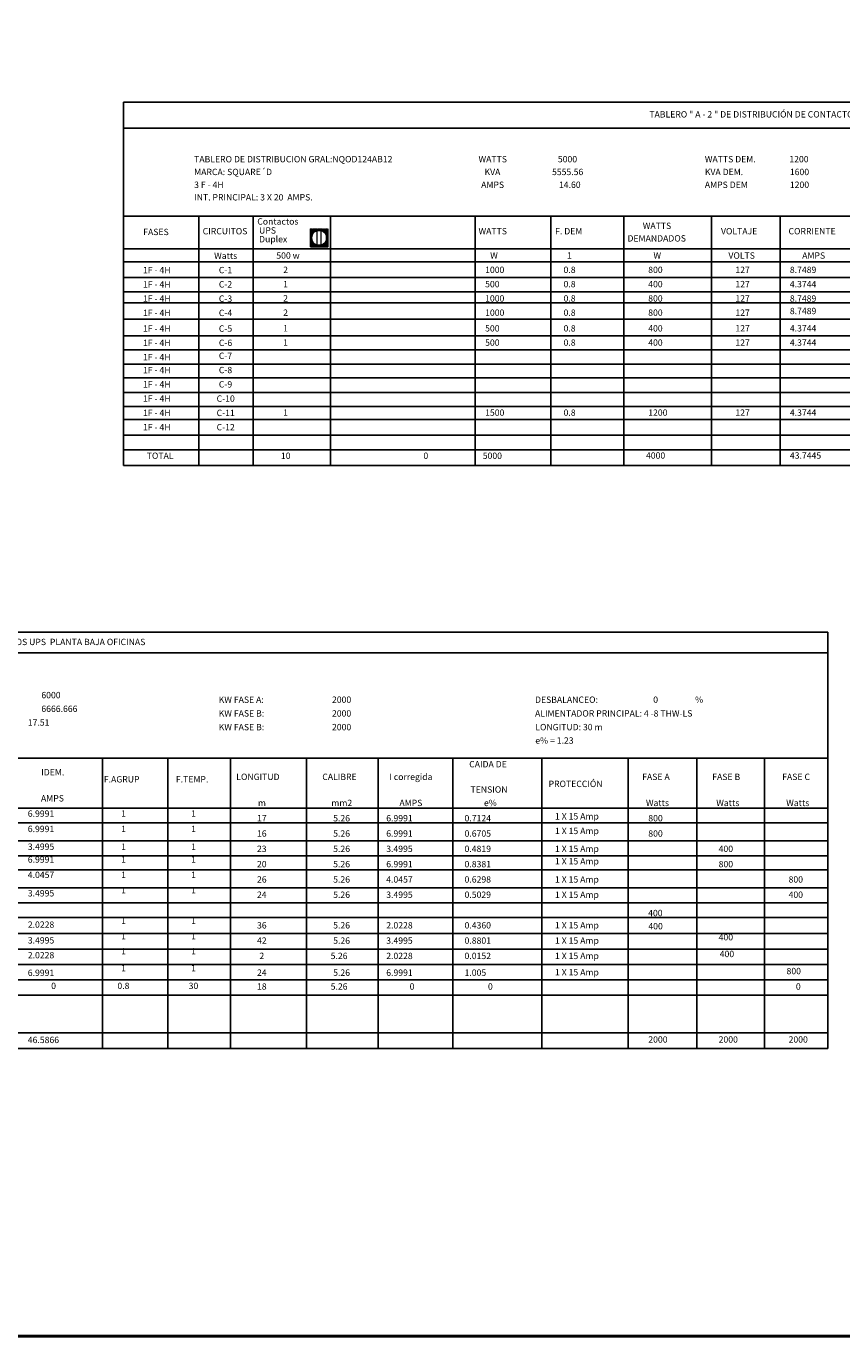
# Model space of a CAD drawing. Units: millimetres. Extents: x -8506 to 109277, y -26482 to 63723.
# Drawn here: x 44337 to 68955, y -26482 to 13087 of the extents above; entities that cross this region are included whole.
import ezdxf

# ---------------------------------------------------------------- set-up
doc = ezdxf.new("R2010")
doc.units = ezdxf.units.MM
doc.header["$LTSCALE"] = 50
for name, color, linetype in [('1PIEFUE', 2, 'Continuous'), ('CONT_REG', 30, 'Continuous'), ('IPXNO', 8, 'Continuous')]:
    doc.layers.add(name, color=color, linetype=linetype)
doc.styles.add('ROMANS', font='romans', dxfattribs={"width": 0.8, "height": 1})

msp = doc.modelspace()

# ---------------------------------------------------------------- hatches: boundary and pattern name
at = {"layer": 'CONT_REG'}
h = msp.add_hatch(dxfattribs=at)
h.set_pattern_fill('ANSI31', color=256, scale=55.233468, style=0)
h.set_pattern_definition([(45, (-52653.257, -7204.724), (-4.88199497, 4.88199497), [])])
h.paths.add_polyline_path([(52914.344, 6971.294), (52914.344, 6434.927), (53443.92, 6434.927), (53443.92, 6971.294)])
h.paths.add_polyline_path([(53405.217, 6703.11, -1), (52953.047, 6703.11, -1)], flags=16)

# ---------------------------------------------------------------- linework, layer by layer
at = {"color": 1, "const_width": 97.536}
msp.add_lwpolyline([(97546.802, -26432.97), (-8456.831, -26432.97), (-8456.831, 62327.151), (97546.802, 62327.151)], dxfattribs=at)
at = {"layer": '1PIEFUE', "color": 144, "linetype": 'Continuous'}
for p, q in [((47276.196, 10794.449), (91907.996, 10794.449)), ((47276.196, 10794.449), (47276.196, -165.555)), ((47276.196, 10008.246), (91907.996, 10008.246)), ((47276.196, 7359.151), (91907.996, 7359.151)), ((49548.163, 7359.151), (49548.163, -165.555)), ((51188.611, 7359.151), (51188.611, -165.555)), ((53525.688, 7359.151), (53525.688, -165.555)), ((57885.236, 7359.151), (57885.236, -165.555)), ((60177.369, 7359.151), (60177.369, -165.555)), ((62379.614, 7359.151), (62379.614, -165.555)), ((65018.479, 7359.151), (65018.479, -165.555)), ((67093.706, 7359.151), (67093.706, -165.555)), ((47276.196, 6368.993), (91907.996, 6368.993)), ((47276.196, 5980.706), (91907.996, 5980.706)), ((47276.196, 5508.009), (91907.996, 5508.009)), ((47276.196, 5075.091), (91907.996, 5075.091)), ((47276.196, 4740.575), (91907.996, 4740.575)), ((47276.196, 4251.293), (91907.996, 4251.293)), ((47276.196, 3751.516), (91907.996, 3751.516)), ((47276.196, 3322.155), (91907.996, 3322.155)), ((47276.196, 2892.698), (91907.996, 2892.698)), ((47276.196, 2476.255), (91907.996, 2476.255)), ((47276.196, 2033.785), (91907.996, 2033.785)), ((47276.196, 1617.341), (91907.996, 1617.341)), ((47276.196, 1226.926), (91907.996, 1226.926)), ((47276.196, 745.414), (91907.996, 745.414)), ((47276.196, 302.943), (91907.996, 302.943)), ((47276.196, -165.555), (91907.996, -165.555)), ((20305.278, -5196.389), (68531.589, -5196.389)), ((20305.278, -5196.389), (68531.589, -5196.389)), ((68531.589, -5196.389), (68531.589, -17750.543)), ((20305.278, -5818.05), (68531.589, -5818.05)), ((20305.278, -8997.3), (68531.589, -8997.3)), ((46635.72, -8997.3), (46635.72, -17750.543)), ((48609.288, -8997.3), (48609.288, -17750.543)), ((50498.875, -8997.3), (50498.875, -17750.543)), ((52794.922, -8997.3), (52794.922, -17750.543)), ((54962.013, -8997.3), (54962.013, -17750.543)), ((57215.788, -8997.3), (57215.788, -17750.543)), ((59902.982, -8997.3), (59902.982, -17750.543)), ((62503.492, -8997.3), (62503.492, -17750.543)), ((64583.899, -8997.3), (64583.899, -17750.543)), ((66620.965, -8997.3), (66620.965, -17750.543)), ((20305.278, -10506.109), (68531.589, -10506.109)), ((20305.278, -10947.369), (68531.589, -10947.369)), ((20305.278, -11486.696), (68531.589, -11486.696)), ((20305.278, -11946.124), (68531.589, -11946.124)), ((20305.278, -12365.601), (68531.589, -12365.601)), ((20305.278, -12904.928), (68531.589, -12904.928)), ((20305.278, -13364.356), (68531.589, -13364.356)), ((20305.278, -13803.808), (68531.589, -13803.808)), ((20305.278, -14283.21), (68531.589, -14283.21)), ((20305.278, -14762.613), (68531.589, -14762.613)), ((20305.278, -15222.04), (68531.589, -15222.04)), ((20305.278, -15681.467), (68531.589, -15681.467)), ((20305.278, -16140.894), (68531.589, -16140.894)), ((20305.278, -17280.852), (68531.589, -17280.852)), ((20305.278, -17750.543), (68531.589, -17750.543))]:
    msp.add_line(p, q, dxfattribs=at)
at = {"layer": 'CONT_REG'}
for p, q in [((52914.344, 6971.294), (52914.344, 6434.927)), ((53443.92, 6971.294), (53443.92, 6434.927)), ((53443.92, 6434.927), (52914.344, 6434.927))]:
    msp.add_line(p, q, dxfattribs=at)
at = {"layer": 'CONT_REG', "const_width": 40.505}
for points in [[(53116.376, 6485.91), (53116.376, 6920.311)], [(53230.946, 6483.043), (53230.946, 6923.178)]]:
    msp.add_lwpolyline(points, dxfattribs=at)
at = {"layer": 'CONT_REG'}
msp.add_circle((53179.132, 6703.11), 226.085, dxfattribs=at)

# ---------------------------------------------------------------- texts
at = {"layer": 'IPXNO', "color": 4, "style": 'ROMANS'}
for s, height, p in [('TABLERO " A - 2 " DE DISTRIBUCIÓN DE CONTACTOS UPS  PLANTA BAJA HEMEROTECA', 191.6928, (63146.667, 10333.647)), ('TABLERO DE DISTRIBUCION GRAL:NQOD124AB12', 191.6928, (49406.248, 8980.963)), ('WATTS ', 191.6928, (57990.731, 8980.963)), ('5000', 191.6928, (60385.094, 8980.963)), ('WATTS DEM.', 191.6928, (64821.597, 8980.963)), ('1200', 191.6928, (67371.817, 8980.963)), ('MARCA: SQUARE´D', 191.6928, (49406.248, 8595.017)), ('KVA ', 191.6928, (58170.589, 8595.017)), ('5555.56', 191.6928, (60208.983, 8595.017)), ('KVA DEM.', 191.6928, (64821.597, 8595.017)), ('1600', 191.6928, (67388.324, 8595.017)), ('3 F - 4H', 191.6928, (49406.248, 8209.071)), ('AMPS ', 191.6928, (58069.419, 8209.071)), ('14.60', 191.6928, (60418.817, 8209.071)), ('AMPS DEM', 191.6928, (64821.597, 8209.071)), ('1200', 191.6928, (67388.324, 8209.071)), ('INT. PRINCIPAL: 3 X 20  AMPS.', 191.6928, (49406.248, 7830.619)), ('Contactos ', 191.6928, (51311.939, 7102.172)), ('WATTS ', 191.6928, (62948.074, 6971.197)), ('FASES', 191.6928, (47869.959, 6785.193)), ('CIRCUITOS', 191.6928, (49664.794, 6807.676)), ('UPS', 191.6928, (51365.953, 6830.158)), ('Duplex', 191.6928, (51365.953, 6567.162)), ('WATTS ', 191.6928, (57990.731, 6807.676)), ('F. DEM', 191.6928, (60302.659, 6807.676)), ('DEMANDADOS  ', 191.6928, (62487.187, 6591.669)), ('VOLTAJE  ', 191.6928, (65308.713, 6807.676)), ('CORRIENTE ', 191.6928, (67347.106, 6807.676)), ('Watts', 191.6928, (50009.522, 6065.761)), ('500 w', 191.6928, (51886.792, 6073.255)), ('W', 191.693, (58342.954, 6073.255)), ('1', 191.693, (60662.375, 6073.255)), ('W', 191.693, (63270.32, 6073.255)), ('VOLTS', 191.6928, (65533.536, 6073.255)), ('AMPS', 191.6928, (67759.281, 6073.255)), ('1F - 4H', 191.6928, (47862.464, 5634.85)), ('C-1', 191.6928, (50151.91, 5634.85)), ('2', 191.693, (52092.88, 5642.344)), ('1000', 191.6928, (58189.325, 5642.344)), ('0.8', 191.6928, (60557.458, 5642.344)), ('800', 191.6928, (63112.944, 5642.344)), ('127', 191.6928, (65743.37, 5642.344)), ('8.7489', 191.6928, (67388.324, 5642.344)), ('1F - 4H', 191.6928, (47862.464, 5203.94)), ('C-2', 191.6928, (50151.91, 5203.94)), ('1', 191.693, (52092.88, 5211.434)), ('500', 191.6928, (58189.325, 5211.434)), ('0.8', 191.6928, (60557.458, 5211.434)), ('400', 191.6928, (63112.944, 5211.434)), ('127', 191.6928, (65743.37, 5211.434)), ('4.3744', 191.6928, (67388.324, 5211.434)), ('1F - 4H', 191.6928, (47862.464, 4773.03)), ('C-3', 191.6928, (50151.91, 4773.03)), ('2', 191.693, (52092.88, 4780.524)), ('1000', 191.6928, (58189.325, 4780.524)), ('0.8', 191.6928, (60557.458, 4780.524)), ('800', 191.6928, (63112.944, 4780.524)), ('127', 191.6928, (65743.37, 4780.524)), ('8.7489', 191.6928, (67388.324, 4776.025)), ('1F - 4H', 191.6928, (47862.464, 4342.119)), ('C-4', 191.6928, (50151.91, 4342.119)), ('2', 191.693, (52092.88, 4349.613)), ('1000', 191.6928, (58189.325, 4349.613)), ('0.8', 191.6928, (60557.458, 4349.613)), ('800', 191.6928, (63112.944, 4349.613)), ('127', 191.6928, (65743.37, 4349.613)), ('8.7489', 191.6928, (67388.324, 4400.075)), ('1F - 4H', 191.6928, (47862.464, 3869.812)), ('C-5', 191.6928, (50151.91, 3869.812)), ('1', 191.693, (52092.88, 3877.306)), ('500', 191.6928, (58189.325, 3877.306)), ('0.8', 191.6928, (60557.458, 3877.306)), ('400', 191.6928, (63112.944, 3877.306)), ('127', 191.6928, (65743.37, 3877.306)), ('4.3744', 191.6928, (67388.324, 3877.306)), ('1F - 4H', 191.6928, (47862.464, 3438.902)), ('C-6', 191.6928, (50151.91, 3438.902)), ('1', 191.693, (52092.88, 3446.396)), ('500', 191.6928, (58189.325, 3446.396)), ('0.8', 191.6928, (60557.458, 3446.396)), ('400', 191.6928, (63112.944, 3446.396)), ('127', 191.6928, (65743.37, 3446.396)), ('4.3744', 191.6928, (67388.324, 3446.396)), ('1F - 4H', 191.6928, (47862.464, 3007.992)), ('C-7', 191.6928, (50151.91, 3049.388)), ('1F - 4H', 191.6928, (47862.464, 2618.478)), ('C-8', 191.6928, (50151.91, 2618.478)), ('1F - 4H', 191.6928, (47862.464, 2187.567)), ('C-9', 191.6928, (50151.91, 2187.567)), ('1F - 4H', 191.6928, (47862.464, 1756.657)), ('C-10', 191.6928, (50084.463, 1756.657)), ('1F - 4H', 191.6928, (47862.464, 1325.747)), ('C-11', 191.6928, (50084.463, 1325.747)), ('1', 191.693, (52092.88, 1333.241)), ('1500', 191.6928, (58189.325, 1333.241)), ('0.8', 191.6928, (60557.458, 1333.241)), ('1200', 191.6928, (63112.944, 1333.241)), ('127', 191.6928, (65743.37, 1333.241)), ('4.3744', 191.6928, (67388.324, 1333.241)), ('1F - 4H', 191.6928, (47862.464, 894.836)), ('C-12', 191.6928, (50084.463, 894.836)), ('TOTAL', 191.6928, (47974.876, 33.016)), ('10', 191.6928, (52025.433, 33.016)), ('0', 191.693, (56327.043, 33.016)), ('5000', 191.6928, (58118.131, 33.016)), ('4000', 191.6928, (63045.497, 40.51)), ('43.7445', 191.6928, (67388.324, 40.51)), ('TABLERO " A - 3 " DE DISTRIBUCIÓN DE CONTACTOS UPS  PLANTA BAJA OFICINAS', 191.6928, (38047.557, -5584.595)), ('6000', 191.6928, (44794.385, -7188.148)), ('6666.666', 191.6928, (44794.385, -7601.547)), ('KW FASE A:', 191.6928, (50147.457, -7326.766)), ('2000', 191.6928, (53567.027, -7326.766)), ('DESBALANCEO:', 191.6928, (59695.763, -7326.766)), ('0', 191.693, (63263.836, -7326.766)), ('%', 191.693, (64528.113, -7326.766)), ('17.51', 191.6928, (44385, -8014.946)), ('KW FASE B:', 191.6928, (50147.457, -7740.165)), ('2000', 191.6928, (53567.027, -7740.165)), ('ALIMENTADOR PRINCIPAL: 4 -8 THW-LS', 191.6928, (59695.763, -7740.165)), ('KW FASE B:', 191.6928, (50147.457, -8153.564)), ('2000', 191.6928, (53567.027, -8153.564)), ('LONGITUD: 30 m', 191.6928, (59703.791, -8153.564)), ('e% = 1.23', 191.6928, (59703.791, -8558.935)), ('CAIDA DE ', 191.6928, (57709.041, -9273.352)), ('IDEM.', 191.6928, (44790.371, -9516.024)), ('LONGITUD  ', 191.6928, (50677.249, -9654.643)), ('CALIBRE', 191.6928, (53274.036, -9654.643)), ('I corregida', 191.6928, (55296.88, -9654.643)), ('FASE A', 191.6928, (62930.709, -9654.643)), ('FASE B', 191.6928, (65045.865, -9654.643)), ('FASE C', 191.6928, (67157.008, -9654.643)), ('F.AGRUP', 191.6928, (46680.767, -9728.744)), ('F.TEMP.', 191.6928, (48856.128, -9728.744)), ('TENSION  ', 191.6928, (57749.177, -10035.933)), ('PROTECCIÓN ', 191.6928, (60105.149, -9867.362)), ('AMPS', 191.6928, (44782.344, -10302.686)), ('mm2', 191.6928, (53546.959, -10441.304)), ('AMPS', 191.6928, (55601.912, -10441.304)), ('e%', 191.6928, (58154.549, -10441.304)), ('Watts', 191.6928, (63043.089, -10441.304)), ('Watts', 191.6928, (65166.273, -10441.304)), ('Watts', 191.6928, (67277.416, -10441.304)), ('6.9991', 191.6928, (44385, -10764.248)), ('1', 191.693, (47202.533, -10764.248)), ('1', 191.693, (49313.676, -10764.248)), ('m', 191.693, (51331.463, -10441.304)), ('1 X 15 Amp', 191.6928, (60297.8, -10845.644)), ('6.9991', 191.6928, (44385, -11225.809)), ('1', 191.693, (47202.533, -11225.809)), ('1', 191.693, (49313.676, -11225.809)), ('17', 191.6928, (51303.368, -10902.866)), ('5.26', 191.6928, (53603.149, -10902.866)), ('6.9991', 191.6928, (55204.568, -10902.866)), ('0.7124', 191.6928, (57568.566, -10902.866)), ('800', 191.6928, (63115.333, -10902.866)), ('16', 191.6928, (51303.368, -11364.428)), ('5.26', 191.6928, (53603.149, -11364.428)), ('6.9991', 191.6928, (55204.568, -11364.428)), ('0.6705', 191.6928, (57568.566, -11364.428)), ('1 X 15 Amp', 191.6928, (60297.8, -11286.799)), ('800', 191.6928, (63115.333, -11364.428)), ('3.4995', 191.6928, (44385, -11761.507)), ('1', 191.693, (47202.533, -11761.507)), ('1', 191.693, (49313.676, -11761.507)), ('23', 191.6928, (51303.368, -11825.989)), ('5.26', 191.6928, (53603.149, -11825.989)), ('3.4995', 191.6928, (55204.568, -11825.989)), ('0.4819', 191.6928, (57568.566, -11825.989)), ('1 X 15 Amp', 191.6928, (60297.8, -11825.989)), ('400', 191.6928, (65238.517, -11825.989)), ('6.9991', 191.6928, (44385, -12148.933)), ('1', 191.693, (47202.533, -12148.933)), ('1', 191.693, (49313.676, -12148.933)), ('20', 191.6928, (51303.368, -12287.551)), ('5.26', 191.6928, (53603.149, -12287.551)), ('6.9991', 191.6928, (55204.568, -12287.551)), ('0.8381', 191.6928, (57568.566, -12287.551)), ('1 X 15 Amp', 191.6928, (60297.8, -12201.788)), ('800', 191.6928, (65238.517, -12287.551)), ('4.0457', 191.6928, (44385, -12610.494)), ('1', 191.693, (47202.533, -12610.494)), ('1', 191.693, (49313.676, -12610.494)), ('26', 191.6928, (51303.368, -12749.113)), ('5.26', 191.6928, (53603.149, -12749.113)), ('4.0457', 191.6928, (55204.568, -12749.113)), ('0.6298', 191.6928, (57568.566, -12749.113)), ('1 X 15 Amp', 191.6928, (60297.8, -12749.113)), ('800', 191.6928, (67349.66, -12749.113)), ('3.4995', 191.6928, (44385, -13167.543)), ('1', 191.693, (47202.533, -13072.056)), ('1', 191.693, (49313.676, -13072.056)), ('24', 191.6928, (51303.368, -13210.674)), ('5.26', 191.6928, (53603.149, -13210.674)), ('3.4995', 191.6928, (55204.568, -13210.674)), ('0.5029', 191.6928, (57568.566, -13210.674)), ('1 X 15 Amp', 191.6928, (60297.8, -13210.674)), ('400', 191.6928, (67349.66, -13210.674)), ('1', 191.693, (47202.533, -13995.179)), ('1', 191.693, (49313.676, -13995.179)), ('400', 191.6928, (63110.209, -13763.043)), ('2.0228', 191.6928, (44385, -14113.496)), ('36', 191.6928, (51303.368, -14133.798)), ('5.26', 191.6928, (53603.149, -14133.798)), ('2.0228', 191.6928, (55204.568, -14133.798)), ('0.4360', 191.6928, (57568.566, -14133.798)), ('1 X 15 Amp', 191.6928, (60297.8, -14133.798)), ('400', 191.6928, (63116.838, -14160.126)), ('3.4995', 191.6928, (44385, -14587.393)), ('1', 191.693, (47202.533, -14456.741)), ('1', 191.693, (49313.676, -14456.741)), ('42', 191.6928, (51303.368, -14595.359)), ('5.26', 191.6928, (53603.149, -14595.359)), ('3.4995', 191.6928, (55204.568, -14595.359)), ('0.8801', 191.6928, (57568.566, -14595.359)), ('1 X 15 Amp', 191.6928, (60297.8, -14595.359)), ('400', 191.6928, (65238.517, -14492.73)), ('2.0228', 191.6928, (44385, -15034.298)), ('1', 191.693, (47202.533, -14918.303)), ('1', 191.693, (49313.676, -14918.303)), ('2', 191.693, (51375.612, -15056.921)), ('5.26', 191.6928, (53526.891, -15056.921)), ('2.0228', 191.6928, (55204.568, -15056.921)), ('0.0152', 191.6928, (57568.566, -15056.921)), ('1 X 15 Amp', 191.6928, (60297.8, -15056.921)), ('400', 191.6928, (65271.233, -14998.025)), ('6.9991', 191.6928, (44385, -15565.961)), ('1', 191.693, (47202.533, -15423.598)), ('1', 191.693, (49313.676, -15423.598)), ('24', 191.6928, (51303.368, -15562.216)), ('5.26', 191.6928, (53603.149, -15562.216)), ('6.9991', 191.6928, (55204.568, -15562.216)), ('1.005', 191.6928, (57568.566, -15562.216)), ('1 X 15 Amp', 191.6928, (60297.8, -15551.3)), ('800', 191.6928, (67287.936, -15513.857)), ('0', 191.693, (45091.39, -15960.794)), ('0.8', 191.6928, (47090.153, -15960.794)), ('30', 191.6928, (49241.431, -15960.794)), ('18', 191.6928, (51303.368, -15980.044)), ('5.26', 191.6928, (53526.891, -15980.044)), ('0', 191.693, (55910.958, -15980.044)), ('0', 191.693, (58274.956, -15980.044)), ('0', 191.693, (67570.407, -15980.044)), ('46.5866', 191.6928, (44385, -17591.347)), ('2000', 191.6928, (63115.333, -17578.106)), ('2000', 191.6928, (65238.517, -17578.106)), ('2000', 191.6928, (67349.66, -17578.106))]:
    msp.add_text(s, height=height, dxfattribs=at).set_placement(p)

doc.saveas('drawing.dxf')
